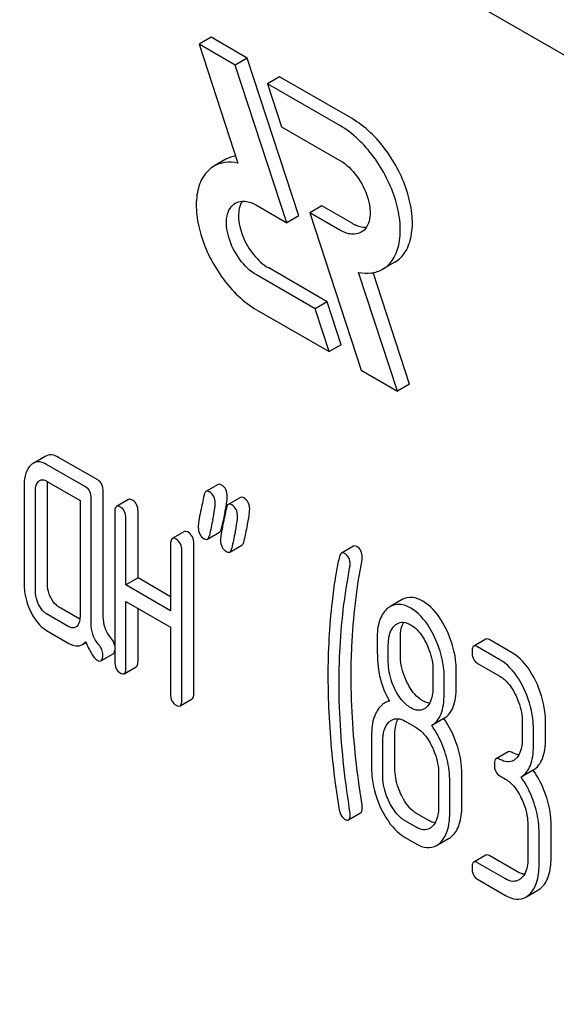
# Model space of a CAD drawing. Units: millimetres. Extents: x 0 to 7368, y -5 to 5211.
# Drawn here: x 5537 to 5546, y 1802 to 1819 of the extents above; entities that cross this region are included whole.
import ezdxf

# ---------------------------------------------------------------- set-up
doc = ezdxf.new("R2010")
doc.units = ezdxf.units.MM
doc.header["$LTSCALE"] = 405.263158
doc.layers.get('0').update_dxf_attribs({"linetype": 'CONTINUOUS'})

msp = doc.modelspace()

# ---------------------------------------------------------------- linework, layer by layer
at = {"color": 7, "linetype": 'Continuous'}
for p, q in [((5586.237, 1795.579), (5522.597, 1832.321)), ((5540.323, 1818.821), (5540.111, 1818.699)), ((5540.959, 1818.454), (5540.323, 1818.821)), ((5540.111, 1818.699), (5540.795, 1816.611)), ((5540.747, 1818.331), (5540.111, 1818.699)), ((5540.959, 1818.454), (5540.747, 1818.331)), ((5541.866, 1815.685), (5540.959, 1818.454)), ((5541.654, 1815.562), (5540.747, 1818.331)), ((5541.525, 1818.127), (5541.313, 1818.004)), ((5542.799, 1817.391), (5541.525, 1818.127)), ((5541.313, 1818.004), (5541.561, 1817.249)), ((5542.587, 1817.269), (5541.313, 1818.004)), ((5541.561, 1817.249), (5542.587, 1816.657)), ((5540.585, 1816.678), (5540.373, 1816.555)), ((5541.123, 1815.869), (5541.654, 1815.562)), ((5542.267, 1815.861), (5542.055, 1815.739)), ((5542.799, 1815.554), (5542.267, 1815.861)), ((5541.866, 1815.685), (5541.654, 1815.562)), ((5542.055, 1815.739), (5542.962, 1812.97)), ((5542.587, 1815.432), (5542.055, 1815.739)), ((5542.361, 1814.174), (5541.335, 1814.767)), ((5543.549, 1814.868), (5543.337, 1814.745)), ((5542.149, 1814.052), (5541.123, 1814.644)), ((5543.598, 1812.603), (5542.915, 1814.69)), ((5543.811, 1812.725), (5543.169, 1814.685)), ((5542.361, 1814.174), (5542.149, 1814.052)), ((5542.608, 1813.419), (5542.361, 1814.174)), ((5541.123, 1814.032), (5542.396, 1813.297)), ((5542.396, 1813.297), (5542.149, 1814.052)), ((5542.608, 1813.419), (5542.396, 1813.297)), ((5542.962, 1812.97), (5543.598, 1812.603)), ((5543.811, 1812.725), (5543.598, 1812.603)), ((5537.408, 1811.456), (5537.196, 1811.334)), ((5538.119, 1810.92), (5537.432, 1811.316)), ((5538.331, 1811.042), (5537.644, 1811.438)), ((5537.04, 1810.959), (5537.04, 1809.208)), ((5537.432, 1811.024), (5538.02, 1810.684)), ((5537.448, 1809.217), (5537.448, 1810.968)), ((5540.445, 1810.961), (5540.233, 1810.839)), ((5537.236, 1809.095), (5537.236, 1810.846)), ((5538.429, 1808.645), (5538.429, 1810.84)), ((5538.02, 1810.684), (5538.02, 1808.642)), ((5538.217, 1808.523), (5538.217, 1810.717)), ((5538.874, 1810.701), (5538.661, 1810.578)), ((5540.838, 1810.735), (5540.625, 1810.612)), ((5538.631, 1810.478), (5538.631, 1807.852)), ((5539.039, 1809.32), (5539.039, 1810.487)), ((5538.827, 1809.198), (5538.827, 1810.365)), ((5540.506, 1810.191), (5540.522, 1810.267)), ((5540.522, 1810.267), (5540.527, 1810.288)), ((5539.854, 1810.135), (5539.642, 1810.012)), ((5540.259, 1810.003), (5540.471, 1810.125)), ((5540.02, 1807.295), (5540.02, 1809.921)), ((5539.611, 1809.912), (5539.611, 1808.745)), ((5539.808, 1807.172), (5539.808, 1809.799)), ((5540.651, 1809.776), (5540.863, 1809.899)), ((5542.826, 1809.88), (5542.614, 1809.757)), ((5539.039, 1809.32), (5538.827, 1809.198)), ((5539.611, 1808.989), (5539.039, 1809.32)), ((5539.611, 1808.745), (5538.827, 1809.198)), ((5538.827, 1807.739), (5538.827, 1808.906)), ((5538.827, 1808.906), (5539.611, 1808.453)), ((5543.682, 1808.942), (5543.47, 1808.819)), ((5538.018, 1808.596), (5537.644, 1808.812)), ((5539.039, 1807.861), (5539.039, 1808.783)), ((5537.824, 1808.463), (5537.432, 1808.69)), ((5537.432, 1808.398), (5537.824, 1808.171)), ((5539.611, 1808.453), (5539.611, 1807.285)), ((5543.649, 1807.969), (5543.649, 1808.266)), ((5545.151, 1808.244), (5544.939, 1808.121)), ((5545.611, 1808.006), (5545.218, 1808.233)), ((5538.062, 1808.15), (5538.123, 1808.186)), ((5543.437, 1807.846), (5543.437, 1808.144)), ((5545.399, 1807.884), (5545.006, 1808.11)), ((5538.388, 1807.864), (5538.601, 1807.987)), ((5538.796, 1807.638), (5539.008, 1807.761)), ((5544.221, 1807.691), (5544.221, 1807.393)), ((5544.63, 1807.402), (5544.63, 1807.7)), ((5545.006, 1807.819), (5545.399, 1807.592)), ((5544.418, 1807.28), (5544.418, 1807.578)), ((5539.777, 1807.072), (5539.989, 1807.194)), ((5543.45, 1807.168), (5543.368, 1807.12)), ((5544.412, 1806.848), (5544.2, 1806.726)), ((5543.731, 1806.804), (5543.927, 1806.691)), ((5545.791, 1806.782), (5545.791, 1806.49)), ((5545.987, 1806.377), (5545.987, 1806.669)), ((5546.199, 1806.499), (5546.199, 1806.791)), ((5543.143, 1806.56), (5543.143, 1805.976)), ((5543.551, 1805.986), (5543.551, 1806.569)), ((5543.339, 1805.863), (5543.339, 1806.447)), ((5545.543, 1806.266), (5545.331, 1806.144)), ((5545.981, 1805.942), (5545.769, 1805.82)), ((5544.32, 1805.88), (5544.32, 1805.297)), ((5544.728, 1805.306), (5544.728, 1805.89)), ((5545.399, 1805.841), (5545.497, 1805.785)), ((5544.516, 1805.184), (5544.516, 1805.767)), ((5542.738, 1805.071), (5542.95, 1805.194)), ((5544.139, 1805.062), (5543.943, 1805.175)), ((5543.927, 1804.94), (5543.731, 1805.053)), ((5545.889, 1804.974), (5545.889, 1804.391)), ((5546.297, 1804.4), (5546.297, 1804.984)), ((5543.731, 1804.761), (5543.927, 1804.648)), ((5544.284, 1804.618), (5544.496, 1804.741)), ((5546.085, 1804.277), (5546.085, 1804.861)), ((5545.151, 1804.45), (5544.939, 1804.328)), ((5545.709, 1804.156), (5545.218, 1804.439)), ((5545.497, 1804.034), (5545.006, 1804.317)), ((5545.006, 1804.025), (5545.497, 1803.742)), ((5545.854, 1803.712), (5546.066, 1803.835))]:
    msp.add_line(p, q, dxfattribs=at)
for centre, radius, start, end in [((5558.119, 1806.616), 17.972, 167.6088, 168.2105), ((5537.203, 1811.214), 3.444, 347.5629, 348.4034), ((5537.901, 1811.071), 2.731, 348.3956, 349.4591), ((5561.326, 1805.758), 21.469, 167.65, 168.4173), ((5561.732, 1805.529), 21.483, 167.6504, 168.4172), ((5561.944, 1805.652), 21.483, 167.6504, 168.4172)]:
    msp.add_arc(centre, radius, start, end, dxfattribs=at)
for points, knots in [([(5543.549, 1814.868), (5543.624, 1814.911), (5543.76, 1815.05), (5543.859, 1815.343), (5543.868, 1815.695), (5543.788, 1816.084), (5543.629, 1816.479), (5543.336, 1816.955), (5543.031, 1817.257), (5542.799, 1817.391)], [0, 0, 0, 0, 0.087054, 0.186662, 0.304214, 0.438213, 0.582913, 0.730429, 1, 1, 1, 1]), ([(5543.337, 1814.745), (5543.412, 1814.788), (5543.548, 1814.927), (5543.647, 1815.22), (5543.655, 1815.573), (5543.576, 1815.961), (5543.417, 1816.356), (5543.124, 1816.832), (5542.819, 1817.135), (5542.587, 1817.269)], [0, 0, 0, 0, 0.087054, 0.186661, 0.304214, 0.438213, 0.582913, 0.730428, 1, 1, 1, 1]), ([(5540.373, 1816.555), (5540.298, 1816.512), (5540.162, 1816.373), (5540.063, 1816.081), (5540.055, 1815.728), (5540.134, 1815.34), (5540.294, 1814.945), (5540.587, 1814.469), (5540.891, 1814.166), (5541.123, 1814.032)], [0, 0, 0, 0, 0.087054, 0.186661, 0.304214, 0.438212, 0.582913, 0.730428, 1, 1, 1, 1]), ([(5540.795, 1816.611), (5540.721, 1816.626), (5540.574, 1816.635), (5540.433, 1816.59), (5540.373, 1816.555)], [0, 0, 0, 0, 0.523363, 1, 1, 1, 1]), ([(5542.587, 1816.657), (5542.703, 1816.59), (5542.907, 1816.387), (5543.067, 1816.074), (5543.121, 1815.808), (5543.117, 1815.632), (5543.068, 1815.486), (5543, 1815.416), (5542.962, 1815.395)], [0, 0, 0, 0, 0.269863, 0.561314, 0.695457, 0.813137, 0.912852, 1, 1, 1, 1]), ([(5541.123, 1814.644), (5541.007, 1814.711), (5540.803, 1814.914), (5540.644, 1815.226), (5540.589, 1815.492), (5540.593, 1815.669), (5540.643, 1815.815), (5540.711, 1815.884), (5540.748, 1815.906)], [0, 0, 0, 0, 0.269863, 0.561314, 0.695457, 0.813137, 0.912852, 1, 1, 1, 1]), ([(5540.748, 1815.906), (5540.799, 1815.935), (5540.937, 1815.956), (5541.061, 1815.905), (5541.123, 1815.869)], [0, 0, 0, 0, 0.449252, 1, 1, 1, 1]), ([(5540.87, 1815.941), (5540.82, 1815.864), (5540.784, 1815.643), (5540.867, 1815.313), (5541.051, 1814.996), (5541.234, 1814.825), (5541.335, 1814.767)], [0, 0, 0, 0, 0.201967, 0.460804, 0.742825, 1, 1, 1, 1]), ([(5542.799, 1815.554), (5542.821, 1815.542), (5542.899, 1815.502), (5542.989, 1815.479), (5543.053, 1815.482)], [0, 0, 0, 0, 0.278281, 1, 1, 1, 1]), ([(5542.962, 1815.395), (5542.912, 1815.365), (5542.773, 1815.345), (5542.649, 1815.396), (5542.587, 1815.432)], [0, 0, 0, 0, 0.449252, 1, 1, 1, 1]), ([(5542.915, 1814.69), (5542.989, 1814.675), (5543.136, 1814.665), (5543.278, 1814.711), (5543.337, 1814.745)], [0, 0, 0, 0, 0.523442, 1, 1, 1, 1]), ([(5537.644, 1811.438), (5537.606, 1811.461), (5537.527, 1811.494), (5537.441, 1811.475), (5537.408, 1811.456)], [0, 0, 0, 0, 0.541524, 1, 1, 1, 1]), ([(5537.432, 1811.316), (5537.394, 1811.338), (5537.315, 1811.371), (5537.229, 1811.353), (5537.196, 1811.334)], [0, 0, 0, 0, 0.541524, 1, 1, 1, 1]), ([(5537.155, 1811.304), (5537.115, 1811.267), (5537.05, 1811.153), (5537.04, 1811.028), (5537.04, 1810.959)], [0, 0, 0, 0, 0.444025, 1, 1, 1, 1]), ([(5537.236, 1810.846), (5537.236, 1810.863), (5537.238, 1810.924), (5537.261, 1810.988), (5537.293, 1811.017)], [0, 0, 0, 0, 0.288525, 1, 1, 1, 1]), ([(5537.314, 1811.033), (5537.33, 1811.042), (5537.373, 1811.052), (5537.412, 1811.035), (5537.432, 1811.024)], [0, 0, 0, 0, 0.448657, 1, 1, 1, 1]), ([(5538.429, 1810.84), (5538.429, 1810.881), (5538.418, 1810.962), (5538.362, 1811.024), (5538.331, 1811.042)], [0, 0, 0, 0, 0.538334, 1, 1, 1, 1]), ([(5540.506, 1810.953), (5540.501, 1810.957), (5540.482, 1810.966), (5540.458, 1810.968), (5540.445, 1810.961)], [0, 0, 0, 0, 0.314894, 1, 1, 1, 1]), ([(5538.217, 1810.717), (5538.217, 1810.759), (5538.206, 1810.84), (5538.15, 1810.902), (5538.119, 1810.92)], [0, 0, 0, 0, 0.538334, 1, 1, 1, 1]), ([(5540.233, 1810.839), (5540.229, 1810.836), (5540.209, 1810.819), (5540.203, 1810.793), (5540.199, 1810.773)], [0, 0, 0, 0, 0.194454, 1, 1, 1, 1]), ([(5540.294, 1810.831), (5540.288, 1810.834), (5540.27, 1810.844), (5540.246, 1810.846), (5540.233, 1810.839)], [0, 0, 0, 0, 0.314894, 1, 1, 1, 1]), ([(5540.396, 1810.632), (5540.396, 1810.673), (5540.383, 1810.753), (5540.326, 1810.813), (5540.294, 1810.831)], [0, 0, 0, 0, 0.528563, 1, 1, 1, 1]), ([(5540.608, 1810.754), (5540.608, 1810.795), (5540.596, 1810.876), (5540.538, 1810.935), (5540.506, 1810.953)], [0, 0, 0, 0, 0.528563, 1, 1, 1, 1]), ([(5538.941, 1810.69), (5538.934, 1810.694), (5538.914, 1810.704), (5538.887, 1810.709), (5538.874, 1810.701)], [0, 0, 0, 0, 0.327895, 1, 1, 1, 1]), ([(5539.039, 1810.487), (5539.039, 1810.529), (5539.028, 1810.61), (5538.972, 1810.672), (5538.941, 1810.69)], [0, 0, 0, 0, 0.538334, 1, 1, 1, 1]), ([(5540.354, 1810.35), (5540.366, 1810.406), (5540.385, 1810.499), (5540.396, 1810.594), (5540.396, 1810.632)], [0, 0, 0, 0, 0.597416, 1, 1, 1, 1]), ([(5540.586, 1810.572), (5540.59, 1810.591), (5540.6, 1810.651), (5540.608, 1810.712), (5540.608, 1810.754)], [0, 0, 0, 0, 0.309228, 1, 1, 1, 1]), ([(5540.625, 1810.612), (5540.621, 1810.61), (5540.602, 1810.593), (5540.595, 1810.566), (5540.591, 1810.546)], [0, 0, 0, 0, 0.194455, 1, 1, 1, 1]), ([(5540.686, 1810.604), (5540.681, 1810.608), (5540.662, 1810.617), (5540.638, 1810.619), (5540.625, 1810.612)], [0, 0, 0, 0, 0.314894, 1, 1, 1, 1]), ([(5540.899, 1810.727), (5540.893, 1810.73), (5540.875, 1810.74), (5540.85, 1810.742), (5540.838, 1810.735)], [0, 0, 0, 0, 0.314894, 1, 1, 1, 1]), ([(5541.001, 1810.528), (5541.001, 1810.569), (5540.988, 1810.649), (5540.93, 1810.709), (5540.899, 1810.727)], [0, 0, 0, 0, 0.528561, 1, 1, 1, 1]), ([(5538.661, 1810.578), (5538.65, 1810.572), (5538.631, 1810.536), (5538.631, 1810.5), (5538.631, 1810.478)], [0, 0, 0, 0, 0.38345, 1, 1, 1, 1]), ([(5538.729, 1810.567), (5538.722, 1810.571), (5538.702, 1810.582), (5538.675, 1810.586), (5538.661, 1810.578)], [0, 0, 0, 0, 0.327895, 1, 1, 1, 1]), ([(5538.827, 1810.365), (5538.827, 1810.407), (5538.816, 1810.487), (5538.76, 1810.549), (5538.729, 1810.567)], [0, 0, 0, 0, 0.538334, 1, 1, 1, 1]), ([(5540.139, 1810.491), (5540.127, 1810.436), (5540.109, 1810.342), (5540.098, 1810.247), (5540.098, 1810.209)], [0, 0, 0, 0, 0.598206, 1, 1, 1, 1]), ([(5540.788, 1810.405), (5540.788, 1810.446), (5540.776, 1810.527), (5540.718, 1810.586), (5540.686, 1810.604)], [0, 0, 0, 0, 0.528561, 1, 1, 1, 1]), ([(5540.958, 1810.246), (5540.971, 1810.302), (5540.989, 1810.395), (5541.001, 1810.49), (5541.001, 1810.528)], [0, 0, 0, 0, 0.597416, 1, 1, 1, 1]), ([(5540.746, 1810.124), (5540.759, 1810.179), (5540.777, 1810.272), (5540.788, 1810.367), (5540.788, 1810.405)], [0, 0, 0, 0, 0.597416, 1, 1, 1, 1]), ([(5539.922, 1810.124), (5539.915, 1810.127), (5539.895, 1810.138), (5539.868, 1810.142), (5539.854, 1810.135)], [0, 0, 0, 0, 0.327895, 1, 1, 1, 1]), ([(5540.02, 1809.921), (5540.02, 1809.963), (5540.009, 1810.044), (5539.953, 1810.106), (5539.922, 1810.124)], [0, 0, 0, 0, 0.538334, 1, 1, 1, 1]), ([(5540.098, 1810.209), (5540.098, 1810.168), (5540.11, 1810.087), (5540.168, 1810.028), (5540.2, 1810.01)], [0, 0, 0, 0, 0.525555, 1, 1, 1, 1]), ([(5540.471, 1810.125), (5540.475, 1810.128), (5540.495, 1810.145), (5540.502, 1810.171), (5540.506, 1810.191)], [0, 0, 0, 0, 0.193912, 1, 1, 1, 1]), ([(5540.531, 1810.265), (5540.52, 1810.209), (5540.502, 1810.116), (5540.49, 1810.021), (5540.49, 1809.982)], [0, 0, 0, 0, 0.598206, 1, 1, 1, 1]), ([(5539.642, 1810.012), (5539.63, 1810.005), (5539.612, 1809.97), (5539.611, 1809.934), (5539.611, 1809.912)], [0, 0, 0, 0, 0.38345, 1, 1, 1, 1]), ([(5539.71, 1810.001), (5539.703, 1810.005), (5539.683, 1810.015), (5539.656, 1810.02), (5539.642, 1810.012)], [0, 0, 0, 0, 0.327895, 1, 1, 1, 1]), ([(5539.808, 1809.799), (5539.808, 1809.841), (5539.797, 1809.921), (5539.741, 1809.983), (5539.71, 1810.001)], [0, 0, 0, 0, 0.538334, 1, 1, 1, 1]), ([(5540.2, 1810.01), (5540.205, 1810.007), (5540.223, 1809.997), (5540.247, 1809.996), (5540.259, 1810.003)], [0, 0, 0, 0, 0.311302, 1, 1, 1, 1]), ([(5540.259, 1810.003), (5540.263, 1810.005), (5540.283, 1810.022), (5540.29, 1810.049), (5540.294, 1810.069)], [0, 0, 0, 0, 0.193912, 1, 1, 1, 1]), ([(5540.49, 1809.982), (5540.49, 1809.941), (5540.502, 1809.861), (5540.56, 1809.802), (5540.592, 1809.783)], [0, 0, 0, 0, 0.525553, 1, 1, 1, 1]), ([(5540.863, 1809.899), (5540.868, 1809.901), (5540.887, 1809.918), (5540.895, 1809.945), (5540.899, 1809.965)], [0, 0, 0, 0, 0.193912, 1, 1, 1, 1]), ([(5540.592, 1809.783), (5540.598, 1809.78), (5540.616, 1809.771), (5540.639, 1809.769), (5540.651, 1809.776)], [0, 0, 0, 0, 0.3113, 1, 1, 1, 1]), ([(5540.651, 1809.776), (5540.656, 1809.779), (5540.675, 1809.796), (5540.683, 1809.822), (5540.687, 1809.842)], [0, 0, 0, 0, 0.193912, 1, 1, 1, 1]), ([(5542.614, 1809.757), (5542.61, 1809.755), (5542.591, 1809.739), (5542.583, 1809.714), (5542.578, 1809.695)], [0, 0, 0, 0, 0.19694, 1, 1, 1, 1]), ([(5542.668, 1809.752), (5542.663, 1809.755), (5542.647, 1809.763), (5542.625, 1809.764), (5542.614, 1809.757)], [0, 0, 0, 0, 0.301136, 1, 1, 1, 1]), ([(5542.768, 1809.554), (5542.768, 1809.595), (5542.756, 1809.675), (5542.699, 1809.734), (5542.668, 1809.752)], [0, 0, 0, 0, 0.529506, 1, 1, 1, 1]), ([(5542.88, 1809.875), (5542.875, 1809.877), (5542.859, 1809.886), (5542.837, 1809.886), (5542.826, 1809.88)], [0, 0, 0, 0, 0.301136, 1, 1, 1, 1]), ([(5542.98, 1809.677), (5542.98, 1809.718), (5542.968, 1809.797), (5542.911, 1809.857), (5542.88, 1809.875)], [0, 0, 0, 0, 0.529506, 1, 1, 1, 1]), ([(5542.578, 1809.695), (5542.569, 1809.657), (5542.541, 1809.532), (5542.516, 1809.405), (5542.503, 1809.317)], [0, 0, 0, 0, 0.303663, 1, 1, 1, 1]), ([(5542.784, 1807.596), (5542.784, 1807.769), (5542.799, 1808.453), (5542.878, 1809.135), (5542.975, 1809.636)], [0, 0, 0, 0, 0.253627, 1, 1, 1, 1]), ([(5542.572, 1807.473), (5542.572, 1807.651), (5542.587, 1808.335), (5542.667, 1809.017), (5542.763, 1809.513)], [0, 0, 0, 0, 0.260437, 1, 1, 1, 1]), ([(5542.503, 1809.317), (5542.482, 1809.18), (5542.405, 1808.608), (5542.376, 1808.03), (5542.376, 1807.592)], [0, 0, 0, 0, 0.241296, 1, 1, 1, 1]), ([(5537.04, 1809.208), (5537.04, 1809.167), (5537.049, 1809.002), (5537.099, 1808.84), (5537.153, 1808.728)], [0, 0, 0, 0, 0.245925, 1, 1, 1, 1]), ([(5537.293, 1808.855), (5537.283, 1808.875), (5537.25, 1808.951), (5537.236, 1809.034), (5537.236, 1809.095)], [0, 0, 0, 0, 0.26917, 1, 1, 1, 1]), ([(5537.505, 1808.977), (5537.495, 1808.997), (5537.463, 1809.073), (5537.448, 1809.156), (5537.448, 1809.217)], [0, 0, 0, 0, 0.263588, 1, 1, 1, 1]), ([(5537.644, 1808.812), (5537.63, 1808.82), (5537.57, 1808.862), (5537.529, 1808.926), (5537.505, 1808.977)], [0, 0, 0, 0, 0.221223, 1, 1, 1, 1]), ([(5544.043, 1808.911), (5543.984, 1808.945), (5543.864, 1808.997), (5543.732, 1808.97), (5543.682, 1808.942)], [0, 0, 0, 0, 0.545184, 1, 1, 1, 1]), ([(5544.457, 1808.416), (5544.43, 1808.472), (5544.327, 1808.661), (5544.177, 1808.834), (5544.043, 1808.911)], [0, 0, 0, 0, 0.286906, 1, 1, 1, 1]), ([(5537.153, 1808.728), (5537.172, 1808.69), (5537.24, 1808.563), (5537.342, 1808.45), (5537.432, 1808.398)], [0, 0, 0, 0, 0.28685, 1, 1, 1, 1]), ([(5537.432, 1808.69), (5537.418, 1808.698), (5537.358, 1808.74), (5537.317, 1808.804), (5537.293, 1808.855)], [0, 0, 0, 0, 0.227936, 1, 1, 1, 1]), ([(5543.413, 1808.777), (5543.352, 1808.723), (5543.256, 1808.551), (5543.241, 1808.362), (5543.241, 1808.257)], [0, 0, 0, 0, 0.437405, 1, 1, 1, 1]), ([(5543.831, 1808.789), (5543.772, 1808.823), (5543.652, 1808.875), (5543.52, 1808.848), (5543.47, 1808.819)], [0, 0, 0, 0, 0.545184, 1, 1, 1, 1]), ([(5544.245, 1808.293), (5544.218, 1808.349), (5544.115, 1808.539), (5543.965, 1808.711), (5543.831, 1808.789)], [0, 0, 0, 0, 0.286906, 1, 1, 1, 1]), ([(5538.02, 1808.642), (5538.02, 1808.624), (5538.018, 1808.563), (5537.994, 1808.498), (5537.962, 1808.469)], [0, 0, 0, 0, 0.2889, 1, 1, 1, 1]), ([(5538.562, 1808.27), (5538.519, 1808.32), (5538.448, 1808.44), (5538.429, 1808.577), (5538.429, 1808.645)], [0, 0, 0, 0, 0.492681, 1, 1, 1, 1]), ([(5543.592, 1808.517), (5543.623, 1808.535), (5543.709, 1808.555), (5543.788, 1808.522), (5543.827, 1808.499)], [0, 0, 0, 0, 0.44908, 1, 1, 1, 1]), ([(5543.649, 1808.266), (5543.649, 1808.294), (5543.653, 1808.388), (5543.675, 1808.483), (5543.709, 1808.542)], [0, 0, 0, 0, 0.288359, 1, 1, 1, 1]), ([(5537.941, 1808.453), (5537.925, 1808.444), (5537.883, 1808.435), (5537.844, 1808.452), (5537.824, 1808.463)], [0, 0, 0, 0, 0.448128, 1, 1, 1, 1]), ([(5538.35, 1808.147), (5538.304, 1808.201), (5538.234, 1808.322), (5538.217, 1808.459), (5538.217, 1808.523)], [0, 0, 0, 0, 0.526806, 1, 1, 1, 1]), ([(5543.437, 1808.144), (5543.437, 1808.179), (5543.442, 1808.3), (5543.486, 1808.428), (5543.551, 1808.487)], [0, 0, 0, 0, 0.288141, 1, 1, 1, 1]), ([(5543.827, 1808.499), (5543.856, 1808.483), (5543.974, 1808.397), (5544.056, 1808.269), (5544.105, 1808.169)], [0, 0, 0, 0, 0.228245, 1, 1, 1, 1]), ([(5544.63, 1807.7), (5544.63, 1807.76), (5544.615, 1808.007), (5544.538, 1808.248), (5544.457, 1808.416)], [0, 0, 0, 0, 0.243413, 1, 1, 1, 1]), ([(5538.119, 1808.197), (5538.151, 1808.122), (5538.198, 1808.022), (5538.272, 1807.917), (5538.307, 1807.884), (5538.325, 1807.874)], [0, 0, 0, 0, 0.633268, 0.84718, 1, 1, 1, 1]), ([(5538.631, 1808.125), (5538.629, 1808.138), (5538.618, 1808.191), (5538.588, 1808.239), (5538.562, 1808.27)], [0, 0, 0, 0, 0.239209, 1, 1, 1, 1]), ([(5543.241, 1808.257), (5543.241, 1808.146), (5543.243, 1807.963), (5543.253, 1807.78), (5543.264, 1807.71)], [0, 0, 0, 0, 0.609104, 1, 1, 1, 1]), ([(5544.418, 1807.578), (5544.418, 1807.638), (5544.403, 1807.884), (5544.326, 1808.125), (5544.245, 1808.293)], [0, 0, 0, 0, 0.243413, 1, 1, 1, 1]), ([(5545.218, 1808.233), (5545.212, 1808.237), (5545.192, 1808.247), (5545.165, 1808.252), (5545.151, 1808.244)], [0, 0, 0, 0, 0.327898, 1, 1, 1, 1]), ([(5537.824, 1808.171), (5537.863, 1808.149), (5537.942, 1808.114), (5538.029, 1808.132), (5538.062, 1808.15)], [0, 0, 0, 0, 0.545664, 1, 1, 1, 1]), ([(5538.421, 1807.97), (5538.421, 1808.001), (5538.408, 1808.067), (5538.372, 1808.122), (5538.35, 1808.147)], [0, 0, 0, 0, 0.481885, 1, 1, 1, 1]), ([(5538.601, 1807.987), (5538.605, 1807.989), (5538.623, 1808.006), (5538.628, 1808.032), (5538.631, 1808.052)], [0, 0, 0, 0, 0.192569, 1, 1, 1, 1]), ([(5544.105, 1808.169), (5544.125, 1808.129), (5544.19, 1807.978), (5544.221, 1807.811), (5544.221, 1807.691)], [0, 0, 0, 0, 0.268654, 1, 1, 1, 1]), ([(5544.939, 1808.121), (5544.927, 1808.115), (5544.909, 1808.079), (5544.908, 1808.043), (5544.908, 1808.021)], [0, 0, 0, 0, 0.38345, 1, 1, 1, 1]), ([(5544.908, 1808.021), (5544.908, 1807.979), (5544.917, 1807.898), (5544.975, 1807.837), (5545.006, 1807.819)], [0, 0, 0, 0, 0.539315, 1, 1, 1, 1]), ([(5545.006, 1808.11), (5545, 1808.114), (5544.98, 1808.125), (5544.952, 1808.129), (5544.939, 1808.121)], [0, 0, 0, 0, 0.327898, 1, 1, 1, 1]), ([(5538.325, 1807.874), (5538.331, 1807.87), (5538.35, 1807.86), (5538.375, 1807.857), (5538.388, 1807.864)], [0, 0, 0, 0, 0.320915, 1, 1, 1, 1]), ([(5538.388, 1807.864), (5538.401, 1807.871), (5538.42, 1807.909), (5538.421, 1807.946), (5538.421, 1807.97)], [0, 0, 0, 0, 0.37758, 1, 1, 1, 1]), ([(5538.631, 1807.852), (5538.631, 1807.81), (5538.64, 1807.728), (5538.697, 1807.667), (5538.729, 1807.649)], [0, 0, 0, 0, 0.539317, 1, 1, 1, 1]), ([(5539.008, 1807.761), (5539.02, 1807.767), (5539.038, 1807.803), (5539.039, 1807.839), (5539.039, 1807.861)], [0, 0, 0, 0, 0.379509, 1, 1, 1, 1]), ([(5543.552, 1807.367), (5543.532, 1807.407), (5543.467, 1807.559), (5543.437, 1807.726), (5543.437, 1807.846)], [0, 0, 0, 0, 0.269144, 1, 1, 1, 1]), ([(5543.764, 1807.49), (5543.745, 1807.528), (5543.679, 1807.68), (5543.649, 1807.847), (5543.649, 1807.969)], [0, 0, 0, 0, 0.259609, 1, 1, 1, 1]), ([(5545.814, 1807.387), (5545.787, 1807.443), (5545.684, 1807.634), (5545.533, 1807.806), (5545.399, 1807.884)], [0, 0, 0, 0, 0.285995, 1, 1, 1, 1]), ([(5546.027, 1807.509), (5545.999, 1807.565), (5545.896, 1807.756), (5545.745, 1807.929), (5545.611, 1808.006)], [0, 0, 0, 0, 0.285995, 1, 1, 1, 1]), ([(5538.796, 1807.638), (5538.808, 1807.645), (5538.826, 1807.681), (5538.827, 1807.716), (5538.827, 1807.739)], [0, 0, 0, 0, 0.379509, 1, 1, 1, 1]), ([(5543.264, 1807.71), (5543.271, 1807.662), (5543.309, 1807.468), (5543.385, 1807.284), (5543.458, 1807.154)], [0, 0, 0, 0, 0.244822, 1, 1, 1, 1]), ([(5538.729, 1807.649), (5538.735, 1807.645), (5538.755, 1807.635), (5538.782, 1807.63), (5538.796, 1807.638)], [0, 0, 0, 0, 0.325072, 1, 1, 1, 1]), ([(5542.376, 1807.592), (5542.376, 1807.439), (5542.387, 1806.81), (5542.442, 1806.182), (5542.505, 1805.711)], [0, 0, 0, 0, 0.244143, 1, 1, 1, 1]), ([(5542.975, 1805.334), (5542.944, 1805.533), (5542.838, 1806.282), (5542.784, 1807.04), (5542.784, 1807.596)], [0, 0, 0, 0, 0.265504, 1, 1, 1, 1]), ([(5545.399, 1807.592), (5545.427, 1807.575), (5545.545, 1807.489), (5545.626, 1807.361), (5545.675, 1807.26)], [0, 0, 0, 0, 0.228314, 1, 1, 1, 1]), ([(5546.199, 1806.791), (5546.199, 1806.852), (5546.184, 1807.099), (5546.108, 1807.341), (5546.027, 1807.509)], [0, 0, 0, 0, 0.244743, 1, 1, 1, 1]), ([(5542.763, 1805.212), (5542.733, 1805.405), (5542.626, 1806.154), (5542.572, 1806.912), (5542.572, 1807.473)], [0, 0, 0, 0, 0.25819, 1, 1, 1, 1]), ([(5543.831, 1807.038), (5543.802, 1807.054), (5543.684, 1807.14), (5543.601, 1807.267), (5543.552, 1807.367)], [0, 0, 0, 0, 0.228132, 1, 1, 1, 1]), ([(5544.043, 1807.16), (5544.015, 1807.177), (5543.896, 1807.262), (5543.814, 1807.388), (5543.764, 1807.49)], [0, 0, 0, 0, 0.22263, 1, 1, 1, 1]), ([(5544.221, 1807.393), (5544.221, 1807.358), (5544.216, 1807.236), (5544.17, 1807.107), (5544.106, 1807.049)], [0, 0, 0, 0, 0.288336, 1, 1, 1, 1]), ([(5544.412, 1806.848), (5544.448, 1806.871), (5544.516, 1806.932), (5544.584, 1807.059), (5544.623, 1807.22), (5544.63, 1807.338), (5544.63, 1807.402)], [0, 0, 0, 0, 0.2066, 0.429812, 0.689767, 1, 1, 1, 1]), ([(5545.987, 1806.669), (5545.987, 1806.729), (5545.972, 1806.977), (5545.896, 1807.219), (5545.814, 1807.387)], [0, 0, 0, 0, 0.244743, 1, 1, 1, 1]), ([(5539.611, 1807.285), (5539.611, 1807.243), (5539.621, 1807.162), (5539.678, 1807.101), (5539.71, 1807.083)], [0, 0, 0, 0, 0.539317, 1, 1, 1, 1]), ([(5539.777, 1807.072), (5539.789, 1807.079), (5539.807, 1807.114), (5539.808, 1807.15), (5539.808, 1807.172)], [0, 0, 0, 0, 0.379509, 1, 1, 1, 1]), ([(5539.989, 1807.194), (5540.001, 1807.201), (5540.019, 1807.237), (5540.02, 1807.272), (5540.02, 1807.295)], [0, 0, 0, 0, 0.379509, 1, 1, 1, 1]), ([(5544.161, 1807.118), (5544.152, 1807.119), (5544.11, 1807.127), (5544.071, 1807.144), (5544.043, 1807.16)], [0, 0, 0, 0, 0.228133, 1, 1, 1, 1]), ([(5544.2, 1806.726), (5544.236, 1806.749), (5544.303, 1806.81), (5544.372, 1806.937), (5544.411, 1807.098), (5544.418, 1807.216), (5544.418, 1807.28)], [0, 0, 0, 0, 0.2066, 0.429812, 0.689767, 1, 1, 1, 1]), ([(5545.675, 1807.26), (5545.694, 1807.22), (5545.759, 1807.069), (5545.791, 1806.902), (5545.791, 1806.782)], [0, 0, 0, 0, 0.268571, 1, 1, 1, 1]), ([(5539.71, 1807.083), (5539.716, 1807.079), (5539.736, 1807.069), (5539.763, 1807.064), (5539.777, 1807.072)], [0, 0, 0, 0, 0.325072, 1, 1, 1, 1]), ([(5543.368, 1807.12), (5543.354, 1807.112), (5543.296, 1807.071), (5543.252, 1807.012), (5543.227, 1806.964)], [0, 0, 0, 0, 0.231668, 1, 1, 1, 1]), ([(5544.066, 1807.019), (5544.034, 1807.001), (5543.949, 1806.982), (5543.87, 1807.015), (5543.831, 1807.038)], [0, 0, 0, 0, 0.448818, 1, 1, 1, 1]), ([(5543.227, 1806.964), (5543.212, 1806.936), (5543.157, 1806.809), (5543.143, 1806.667), (5543.143, 1806.56)], [0, 0, 0, 0, 0.224352, 1, 1, 1, 1]), ([(5543.495, 1806.822), (5543.527, 1806.84), (5543.613, 1806.86), (5543.692, 1806.826), (5543.731, 1806.804)], [0, 0, 0, 0, 0.44908, 1, 1, 1, 1]), ([(5543.551, 1806.569), (5543.551, 1806.597), (5543.555, 1806.691), (5543.577, 1806.788), (5543.612, 1806.846)], [0, 0, 0, 0, 0.287723, 1, 1, 1, 1]), ([(5544.642, 1806.392), (5544.628, 1806.434), (5544.569, 1806.595), (5544.486, 1806.747), (5544.412, 1806.848)], [0, 0, 0, 0, 0.26181, 1, 1, 1, 1]), ([(5543.339, 1806.447), (5543.339, 1806.515), (5543.349, 1806.64), (5543.413, 1806.754), (5543.454, 1806.791)], [0, 0, 0, 0, 0.547287, 1, 1, 1, 1]), ([(5543.927, 1806.691), (5543.956, 1806.674), (5544.074, 1806.587), (5544.155, 1806.46), (5544.204, 1806.359)], [0, 0, 0, 0, 0.228314, 1, 1, 1, 1]), ([(5544.429, 1806.269), (5544.415, 1806.312), (5544.357, 1806.472), (5544.274, 1806.624), (5544.2, 1806.726)], [0, 0, 0, 0, 0.26181, 1, 1, 1, 1]), ([(5545.791, 1806.49), (5545.791, 1806.454), (5545.785, 1806.332), (5545.74, 1806.202), (5545.675, 1806.143)], [0, 0, 0, 0, 0.288298, 1, 1, 1, 1]), ([(5545.981, 1805.942), (5546.018, 1805.965), (5546.085, 1806.027), (5546.154, 1806.155), (5546.192, 1806.316), (5546.199, 1806.435), (5546.199, 1806.499)], [0, 0, 0, 0, 0.206227, 0.429909, 0.690334, 1, 1, 1, 1]), ([(5544.204, 1806.359), (5544.223, 1806.319), (5544.288, 1806.167), (5544.32, 1806.001), (5544.32, 1805.88)], [0, 0, 0, 0, 0.268571, 1, 1, 1, 1]), ([(5544.728, 1805.89), (5544.728, 1805.931), (5544.72, 1806.101), (5544.682, 1806.269), (5544.642, 1806.392)], [0, 0, 0, 0, 0.24121, 1, 1, 1, 1]), ([(5545.769, 1805.82), (5545.806, 1805.842), (5545.873, 1805.904), (5545.941, 1806.032), (5545.98, 1806.194), (5545.987, 1806.313), (5545.987, 1806.377)], [0, 0, 0, 0, 0.206227, 0.429909, 0.690334, 1, 1, 1, 1]), ([(5544.516, 1805.767), (5544.516, 1805.808), (5544.508, 1805.979), (5544.47, 1806.147), (5544.429, 1806.269)], [0, 0, 0, 0, 0.24121, 1, 1, 1, 1]), ([(5545.331, 1806.144), (5545.319, 1806.137), (5545.301, 1806.101), (5545.3, 1806.066), (5545.3, 1806.044)], [0, 0, 0, 0, 0.383451, 1, 1, 1, 1]), ([(5545.399, 1806.133), (5545.392, 1806.137), (5545.372, 1806.147), (5545.345, 1806.152), (5545.331, 1806.144)], [0, 0, 0, 0, 0.327895, 1, 1, 1, 1]), ([(5545.635, 1806.113), (5545.604, 1806.095), (5545.517, 1806.076), (5545.438, 1806.11), (5545.399, 1806.133)], [0, 0, 0, 0, 0.448455, 1, 1, 1, 1]), ([(5545.611, 1806.255), (5545.604, 1806.259), (5545.584, 1806.27), (5545.557, 1806.274), (5545.543, 1806.266)], [0, 0, 0, 0, 0.327895, 1, 1, 1, 1]), ([(5545.731, 1806.212), (5545.721, 1806.213), (5545.679, 1806.221), (5545.639, 1806.239), (5545.611, 1806.255)], [0, 0, 0, 0, 0.227104, 1, 1, 1, 1]), ([(5543.143, 1805.976), (5543.143, 1805.916), (5543.157, 1805.668), (5543.233, 1805.426), (5543.314, 1805.257)], [0, 0, 0, 0, 0.244319, 1, 1, 1, 1]), ([(5543.666, 1805.506), (5543.647, 1805.545), (5543.582, 1805.697), (5543.551, 1805.864), (5543.551, 1805.986)], [0, 0, 0, 0, 0.262696, 1, 1, 1, 1]), ([(5545.3, 1806.044), (5545.3, 1806.002), (5545.31, 1805.92), (5545.367, 1805.859), (5545.399, 1805.841)], [0, 0, 0, 0, 0.539317, 1, 1, 1, 1]), ([(5546.211, 1805.486), (5546.197, 1805.528), (5546.138, 1805.688), (5546.056, 1805.84), (5545.981, 1805.942)], [0, 0, 0, 0, 0.26181, 1, 1, 1, 1]), ([(5543.453, 1805.384), (5543.434, 1805.424), (5543.369, 1805.576), (5543.339, 1805.742), (5543.339, 1805.863)], [0, 0, 0, 0, 0.268803, 1, 1, 1, 1]), ([(5545.497, 1805.785), (5545.525, 1805.768), (5545.643, 1805.681), (5545.724, 1805.554), (5545.773, 1805.453)], [0, 0, 0, 0, 0.228314, 1, 1, 1, 1]), ([(5545.999, 1805.363), (5545.985, 1805.406), (5545.926, 1805.566), (5545.844, 1805.718), (5545.769, 1805.82)], [0, 0, 0, 0, 0.26181, 1, 1, 1, 1]), ([(5542.505, 1805.711), (5542.519, 1805.607), (5542.542, 1805.452), (5542.564, 1805.296), (5542.576, 1805.244)], [0, 0, 0, 0, 0.664626, 1, 1, 1, 1]), ([(5543.943, 1805.175), (5543.916, 1805.191), (5543.797, 1805.277), (5543.715, 1805.404), (5543.666, 1805.506)], [0, 0, 0, 0, 0.219599, 1, 1, 1, 1]), ([(5545.773, 1805.453), (5545.793, 1805.413), (5545.857, 1805.261), (5545.889, 1805.095), (5545.889, 1804.974)], [0, 0, 0, 0, 0.268571, 1, 1, 1, 1]), ([(5546.297, 1804.984), (5546.297, 1805.025), (5546.29, 1805.195), (5546.251, 1805.363), (5546.211, 1805.486)], [0, 0, 0, 0, 0.241209, 1, 1, 1, 1]), ([(5542.95, 1805.194), (5542.955, 1805.197), (5542.98, 1805.222), (5542.98, 1805.26), (5542.98, 1805.288)], [0, 0, 0, 0, 0.17793, 1, 1, 1, 1]), ([(5543.314, 1805.257), (5543.341, 1805.201), (5543.445, 1805.01), (5543.597, 1804.839), (5543.731, 1804.761)], [0, 0, 0, 0, 0.28736, 1, 1, 1, 1]), ([(5543.731, 1805.053), (5543.702, 1805.07), (5543.584, 1805.155), (5543.502, 1805.283), (5543.453, 1805.384)], [0, 0, 0, 0, 0.22819, 1, 1, 1, 1]), ([(5544.32, 1805.297), (5544.32, 1805.261), (5544.314, 1805.139), (5544.269, 1805.009), (5544.204, 1804.949)], [0, 0, 0, 0, 0.288298, 1, 1, 1, 1]), ([(5544.555, 1804.784), (5544.616, 1804.839), (5544.712, 1805.011), (5544.728, 1805.2), (5544.728, 1805.306)], [0, 0, 0, 0, 0.43553, 1, 1, 1, 1]), ([(5546.085, 1804.861), (5546.085, 1804.902), (5546.077, 1805.072), (5546.039, 1805.241), (5545.999, 1805.363)], [0, 0, 0, 0, 0.241209, 1, 1, 1, 1]), ([(5542.576, 1805.244), (5542.58, 1805.226), (5542.596, 1805.166), (5542.63, 1805.105), (5542.668, 1805.083)], [0, 0, 0, 0, 0.306855, 1, 1, 1, 1]), ([(5542.668, 1805.083), (5542.675, 1805.079), (5542.695, 1805.068), (5542.724, 1805.063), (5542.738, 1805.071)], [0, 0, 0, 0, 0.328238, 1, 1, 1, 1]), ([(5542.738, 1805.071), (5542.743, 1805.074), (5542.767, 1805.1), (5542.768, 1805.138), (5542.768, 1805.165)], [0, 0, 0, 0, 0.17793, 1, 1, 1, 1]), ([(5544.343, 1804.662), (5544.403, 1804.717), (5544.5, 1804.888), (5544.516, 1805.078), (5544.516, 1805.184)], [0, 0, 0, 0, 0.43553, 1, 1, 1, 1]), ([(5544.164, 1804.92), (5544.132, 1804.902), (5544.046, 1804.883), (5543.967, 1804.917), (5543.927, 1804.94)], [0, 0, 0, 0, 0.448455, 1, 1, 1, 1]), ([(5544.259, 1805.019), (5544.25, 1805.02), (5544.208, 1805.028), (5544.168, 1805.046), (5544.139, 1805.062)], [0, 0, 0, 0, 0.227104, 1, 1, 1, 1]), ([(5543.927, 1804.648), (5543.986, 1804.614), (5544.105, 1804.563), (5544.235, 1804.59), (5544.284, 1804.618)], [0, 0, 0, 0, 0.543744, 1, 1, 1, 1]), ([(5545.218, 1804.439), (5545.212, 1804.443), (5545.192, 1804.454), (5545.165, 1804.458), (5545.151, 1804.45)], [0, 0, 0, 0, 0.327898, 1, 1, 1, 1]), ([(5545.889, 1804.391), (5545.889, 1804.355), (5545.884, 1804.233), (5545.838, 1804.103), (5545.773, 1804.043)], [0, 0, 0, 0, 0.288298, 1, 1, 1, 1]), ([(5546.125, 1803.878), (5546.185, 1803.933), (5546.281, 1804.105), (5546.297, 1804.294), (5546.297, 1804.4)], [0, 0, 0, 0, 0.435531, 1, 1, 1, 1]), ([(5544.939, 1804.328), (5544.927, 1804.321), (5544.909, 1804.285), (5544.908, 1804.25), (5544.908, 1804.228)], [0, 0, 0, 0, 0.38345, 1, 1, 1, 1]), ([(5544.908, 1804.228), (5544.908, 1804.185), (5544.917, 1804.104), (5544.975, 1804.043), (5545.006, 1804.025)], [0, 0, 0, 0, 0.539315, 1, 1, 1, 1]), ([(5545.006, 1804.317), (5545, 1804.321), (5544.98, 1804.331), (5544.952, 1804.336), (5544.939, 1804.328)], [0, 0, 0, 0, 0.327898, 1, 1, 1, 1]), ([(5545.913, 1803.756), (5545.973, 1803.81), (5546.069, 1803.982), (5546.085, 1804.172), (5546.085, 1804.277)], [0, 0, 0, 0, 0.435531, 1, 1, 1, 1]), ([(5545.829, 1804.113), (5545.819, 1804.114), (5545.777, 1804.122), (5545.737, 1804.14), (5545.709, 1804.156)], [0, 0, 0, 0, 0.227104, 1, 1, 1, 1]), ([(5545.734, 1804.014), (5545.702, 1803.995), (5545.615, 1803.977), (5545.536, 1804.011), (5545.497, 1804.034)], [0, 0, 0, 0, 0.448455, 1, 1, 1, 1]), ([(5545.497, 1803.742), (5545.555, 1803.708), (5545.674, 1803.657), (5545.805, 1803.684), (5545.854, 1803.712)], [0, 0, 0, 0, 0.543744, 1, 1, 1, 1])]:
    msp.add_open_spline(points, degree=3, knots=knots, dxfattribs=at)
for points in [[(5540.753, 1816.739), (5540.694, 1816.728), (5540.637, 1816.708), (5540.585, 1816.678)], [(5537.196, 1811.334), (5537.182, 1811.325), (5537.168, 1811.315), (5537.155, 1811.304)], [(5537.293, 1811.017), (5537.299, 1811.023), (5537.307, 1811.029), (5537.314, 1811.033)], [(5537.448, 1810.968), (5537.448, 1810.983), (5537.449, 1810.999), (5537.45, 1811.014)], [(5540.199, 1810.773), (5540.181, 1810.679), (5540.159, 1810.585), (5540.139, 1810.491)], [(5540.591, 1810.546), (5540.573, 1810.452), (5540.551, 1810.359), (5540.531, 1810.265)], [(5542.975, 1809.636), (5542.978, 1809.649), (5542.98, 1809.663), (5542.98, 1809.677)], [(5542.763, 1809.513), (5542.766, 1809.527), (5542.768, 1809.541), (5542.768, 1809.554)], [(5543.47, 1808.819), (5543.45, 1808.807), (5543.43, 1808.793), (5543.413, 1808.777)], [(5537.962, 1808.469), (5537.955, 1808.463), (5537.949, 1808.458), (5537.941, 1808.453)], [(5543.551, 1808.487), (5543.563, 1808.498), (5543.577, 1808.509), (5543.592, 1808.517)], [(5538.062, 1808.15), (5538.083, 1808.163), (5538.102, 1808.179), (5538.119, 1808.197)], [(5543.458, 1807.154), (5543.427, 1807.148), (5543.396, 1807.136), (5543.368, 1807.12)], [(5544.106, 1807.049), (5544.094, 1807.038), (5544.08, 1807.028), (5544.066, 1807.019)], [(5543.454, 1806.791), (5543.467, 1806.803), (5543.481, 1806.813), (5543.495, 1806.822)], [(5545.675, 1806.143), (5545.663, 1806.131), (5545.65, 1806.121), (5545.635, 1806.113)], [(5542.98, 1805.288), (5542.98, 1805.303), (5542.978, 1805.319), (5542.975, 1805.334)], [(5542.768, 1805.165), (5542.768, 1805.181), (5542.766, 1805.196), (5542.763, 1805.212)], [(5544.204, 1804.949), (5544.192, 1804.938), (5544.178, 1804.928), (5544.164, 1804.92)], [(5544.496, 1804.741), (5544.518, 1804.753), (5544.537, 1804.768), (5544.555, 1804.784)], [(5544.284, 1804.618), (5544.305, 1804.63), (5544.325, 1804.645), (5544.343, 1804.662)], [(5545.773, 1804.043), (5545.761, 1804.032), (5545.748, 1804.022), (5545.734, 1804.014)], [(5546.066, 1803.835), (5546.087, 1803.847), (5546.107, 1803.862), (5546.125, 1803.878)], [(5545.854, 1803.712), (5545.875, 1803.724), (5545.894, 1803.739), (5545.913, 1803.756)]]:
    msp.add_open_spline(points, degree=3, dxfattribs=at)

doc.saveas('drawing.dxf')
